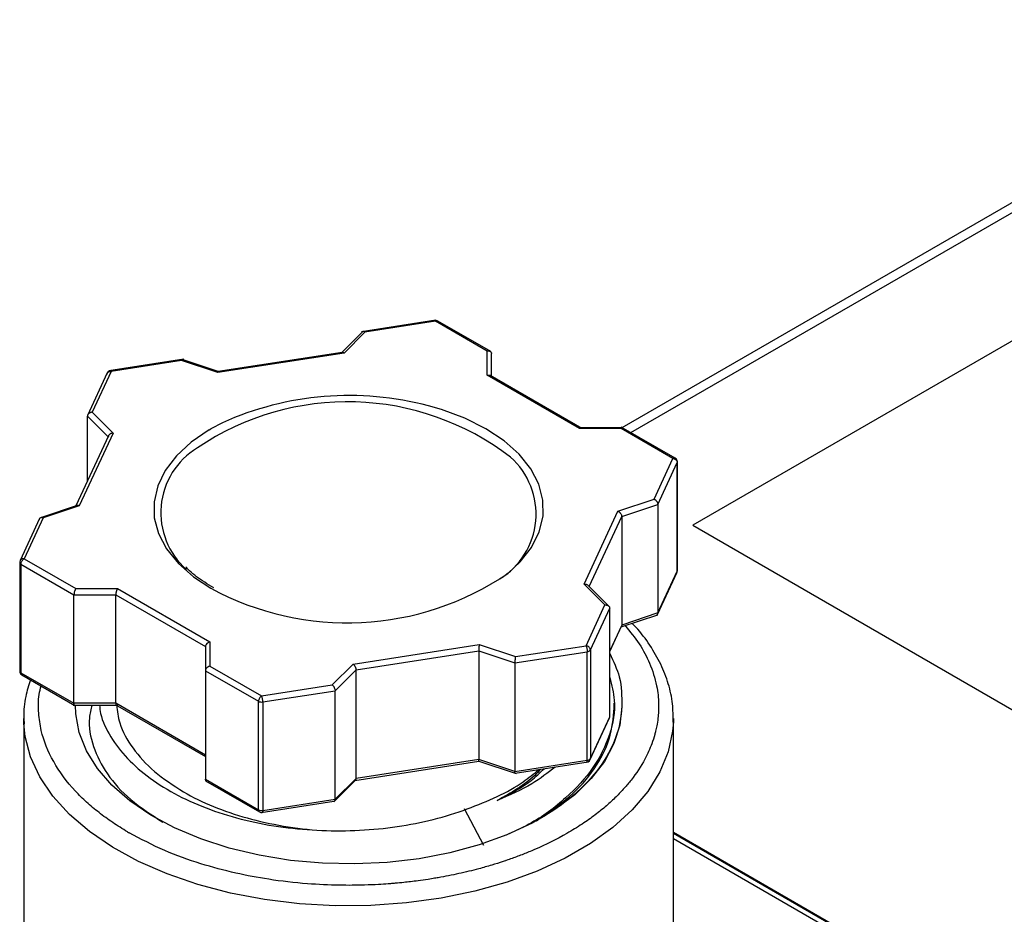
# Model space of a CAD drawing. Units: inches. Extents: x 0.2 to 10.8, y 0.2 to 8.3.
# Drawn here: x 1.1 to 1.8, y 6.9 to 7.5 of the extents above; entities that cross this region are included whole.
import ezdxf

# ---------------------------------------------------------------- set-up
doc = ezdxf.new("R2010")
doc.units = ezdxf.units.IN
doc.header["$MEASUREMENT"] = 0

msp = doc.modelspace()

# ---------------------------------------------------------------- linework, layer by layer
at = {"color": 7, "linetype": 'Continuous', "lineweight": 25}
for p, q in [((2.1369, 7.61275), (1.54574, 7.27148)), ((1.96324, 7.4202), (1.59293, 7.20643)), ((1.4217, 7.34307), (1.37206, 7.33539)), ((1.42143, 7.34245), (1.37438, 7.33517)), ((1.45588, 7.32256), (1.42143, 7.34245)), ((1.45825, 7.32219), (1.42289, 7.34261)), ((1.37325, 7.3358), (1.35887, 7.32143)), ((1.37438, 7.33517), (1.36046, 7.32125)), ((1.36046, 7.32125), (1.27634, 7.30824)), ((1.35932, 7.32165), (1.27657, 7.30885)), ((1.45588, 7.30649), (1.45588, 7.32256)), ((1.45883, 7.30579), (1.45883, 7.32086)), ((1.25368, 7.31708), (1.20369, 7.30934)), ((1.25223, 7.31628), (1.20517, 7.309)), ((1.27634, 7.30824), (1.25223, 7.31628)), ((1.2766, 7.30885), (1.25249, 7.31689)), ((1.2026, 7.30806), (1.18943, 7.27969)), ((1.20517, 7.309), (1.19256, 7.28183)), ((1.51747, 7.27094), (1.45588, 7.30649)), ((1.51897, 7.27107), (1.45797, 7.30629)), ((1.18939, 7.2357), (1.18939, 7.27918)), ((1.19256, 7.28183), (1.20648, 7.26791)), ((1.20351, 7.26611), (1.1818, 7.21934)), ((1.20648, 7.26791), (1.18394, 7.21935)), ((1.27055, 7.27001), (1.27162, 7.27064)), ((1.546, 7.27148), (1.51738, 7.27148)), ((1.5453, 7.27094), (1.51747, 7.27094)), ((1.58125, 7.25119), (1.54527, 7.27196)), ((1.57975, 7.25106), (1.5453, 7.27094)), ((1.56714, 7.22389), (1.57975, 7.25106)), ((1.56968, 7.22036), (1.5826, 7.2482)), ((1.5826, 7.17587), (1.5826, 7.2482)), ((1.5827, 7.17631), (1.5827, 7.24864)), ((1.1833, 7.21984), (1.15823, 7.21148)), ((1.54303, 7.21586), (1.56714, 7.22389)), ((1.54557, 7.21232), (1.56968, 7.22036)), ((1.56968, 7.22036), (1.56968, 7.14803)), ((1.18394, 7.21935), (1.15983, 7.21132)), ((1.52049, 7.16729), (1.54303, 7.21586)), ((1.15757, 7.21105), (1.14451, 7.1829)), ((1.15983, 7.21132), (1.14722, 7.18415)), ((1.54557, 7.21232), (1.54557, 7.13999)), ((1.59293, 7.20643), (1.96875, 6.98947)), ((1.14427, 7.18174), (1.14427, 7.10941)), ((1.14513, 7.18053), (1.18045, 7.16015)), ((1.14513, 7.18053), (1.14513, 7.1082)), ((1.14722, 7.18415), (1.18167, 7.16426)), ((1.5694, 7.147), (1.58247, 7.17516)), ((1.56968, 7.14803), (1.5826, 7.17587)), ((1.53441, 7.15337), (1.52049, 7.16729)), ((1.18167, 7.16426), (1.20951, 7.16426)), ((1.20951, 7.16426), (1.27109, 7.12871)), ((1.53721, 7.15234), (1.52308, 7.16647)), ((1.18045, 7.16015), (1.20829, 7.16015)), ((1.18045, 7.08782), (1.18045, 7.16015)), ((1.20829, 7.16015), (1.26814, 7.1256)), ((1.20829, 7.08782), (1.20829, 7.16015)), ((1.5218, 7.12621), (1.53441, 7.15337)), ((1.52466, 7.12336), (1.53758, 7.1512)), ((1.53758, 7.07887), (1.53758, 7.1512)), ((1.56968, 7.14803), (1.54557, 7.13999)), ((1.54518, 7.13871), (1.56961, 7.14686)), ((1.53758, 7.12235), (1.54542, 7.13923)), ((1.27109, 7.12871), (1.27109, 7.11264)), ((1.26814, 7.1256), (1.26814, 7.10952)), ((1.36651, 7.11395), (1.45064, 7.12697)), ((1.36846, 7.11008), (1.45022, 7.12272)), ((1.45022, 7.12272), (1.45022, 7.05039)), ((1.45022, 7.12272), (1.47433, 7.11469)), ((1.45064, 7.12697), (1.47475, 7.11893)), ((1.47433, 7.11469), (1.52257, 7.12215)), ((1.47475, 7.11893), (1.5218, 7.12621)), ((1.52257, 7.04982), (1.52257, 7.12215)), ((1.52466, 7.12336), (1.52466, 7.05102)), ((1.14513, 7.1082), (1.18045, 7.08782)), ((1.26814, 7.10952), (1.30345, 7.08914)), ((1.26814, 7.10952), (1.26814, 7.03719)), ((1.27109, 7.11264), (1.30554, 7.09276)), ((1.35259, 7.10003), (1.36651, 7.11395)), ((1.35454, 7.09616), (1.36846, 7.11008)), ((1.36846, 7.03775), (1.36846, 7.11008)), ((1.47433, 7.11469), (1.47433, 7.04236)), ((1.14571, 7.10687), (1.18109, 7.08645)), ((1.30554, 7.09276), (1.35259, 7.10003)), ((1.3063, 7.0887), (1.35454, 7.09616)), ((1.35454, 7.02383), (1.35454, 7.09616)), ((1.30345, 7.01681), (1.30345, 7.08914)), ((1.3063, 7.0887), (1.3063, 7.01637)), ((1.17991, 7.08657), (1.20959, 7.08657)), ((1.20829, 7.08782), (1.18045, 7.08782)), ((1.208, 7.08698), (1.26814, 7.05227)), ((1.26814, 7.05326), (1.20829, 7.08782)), ((1.54065, 7.0848), (1.54065, 7.08789)), ((1.14695, 7.07776), (1.14695, 6.83666)), ((1.14703, 7.07438), (1.14695, 7.07776)), ((1.52437, 7.04999), (1.53745, 7.07815)), ((1.52466, 7.05102), (1.53758, 7.07887)), ((1.58002, 7.07776), (1.57999, 7.07547)), ((1.58002, 6.83666), (1.58002, 7.07776)), ((1.36765, 7.0364), (1.4504, 7.0492)), ((1.45022, 7.05039), (1.36846, 7.03775)), ((1.47433, 7.04236), (1.45022, 7.05039)), ((1.45037, 7.0492), (1.47516, 7.04094)), ((1.47433, 7.04236), (1.52257, 7.04982)), ((1.47451, 7.04116), (1.52329, 7.04871)), ((1.26811, 7.03621), (1.3041, 7.01543)), ((1.26814, 7.03719), (1.30345, 7.01681)), ((1.35357, 7.0221), (1.3681, 7.03662)), ((1.36846, 7.03775), (1.35454, 7.02383)), ((1.3063, 7.01637), (1.35454, 7.02383)), ((1.30526, 7.01498), (1.35373, 7.02248)), ((1.45367, 6.99293), (1.44073, 7.01754)), ((1.85098, 6.84532), (1.58002, 7.00174)), ((1.77833, 6.88657), (1.58002, 7.00105))]:
    msp.add_line(p, q, dxfattribs=at)
at = {"color": 8, "linetype": 'Continuous', "lineweight": 25}
for p, q in [((1.55168, 7.26826), (2.14674, 7.61178)), ((1.18939, 7.27918), (1.20318, 7.2654)), ((1.27936, 7.27476), (1.27162, 7.27064)), ((1.5239, 7.16564), (1.54557, 7.21232)), ((1.54557, 7.13999), (1.53758, 7.12278)), ((1.58002, 6.99772), (1.77341, 6.88608))]:
    msp.add_line(p, q, dxfattribs=at)
at = {"color": 8, "linetype": 'Continuous', "lineweight": 25, "flags": 128}
for points in [[(1.46984, 7.17452), (1.47785, 7.18201), (1.48544, 7.19175), (1.49057, 7.20201), (1.49312, 7.21259), (1.49304, 7.22327), (1.49033, 7.23384), (1.48505, 7.24408), (1.4773, 7.25378), (1.46724, 7.26274), (1.45508, 7.27079), (1.44107, 7.27776), (1.42548, 7.28352), (1.41685, 7.28599)], [(1.27055, 7.27001), (1.25859, 7.26186), (1.24877, 7.25281), (1.24127, 7.24304), (1.23625, 7.23276), (1.23381, 7.22217), (1.234, 7.21149), (1.23681, 7.20094), (1.2422, 7.19072), (1.25004, 7.18104), (1.26019, 7.17211), (1.2716, 7.16458)], [(1.57999, 7.07547), (1.57951, 7.06916), (1.57656, 7.05549), (1.57102, 7.04209), (1.56296, 7.02913), (1.55249, 7.01676), (1.53971, 7.00513), (1.5248, 6.99438), (1.50793, 6.98464), (1.48931, 6.97603), (1.46916, 6.96866), (1.44773, 6.96261), (1.42527, 6.95796), (1.40207, 6.95476), (1.37839, 6.95306), (1.35454, 6.95287), (1.33079, 6.95419), (1.30744, 6.95702), (1.28477, 6.96131), (1.26306, 6.96702), (1.24257, 6.97407), (1.22354, 6.98237), (1.20621, 6.99184), (1.19079, 7.00235), (1.17747, 7.01377), (1.16641, 7.02598), (1.15773, 7.03881), (1.15156, 7.05211), (1.14796, 7.06572), (1.14703, 7.07438)]]:
    msp.add_lwpolyline(points, dxfattribs=at)
at = {"color": 7, "linetype": 'Continuous', "lineweight": 25, "flags": 128}
for points in [[(1.5826, 7.2482), (1.58268, 7.24842), (1.5827, 7.24864)], [(1.14437, 7.18218), (1.14429, 7.18196), (1.14427, 7.18174)], [(1.5826, 7.17587), (1.58268, 7.17609), (1.5827, 7.17631)], [(1.54557, 7.08573), (1.54427, 7.07326), (1.54041, 7.06095), (1.53405, 7.04901), (1.52528, 7.03758), (1.51422, 7.02683), (1.50103, 7.01692), (1.48589, 7.00798), (1.46902, 7.00014), (1.45066, 6.99351), (1.43107, 6.98819), (1.41052, 6.98425), (1.3893, 6.98174), (1.36772, 6.98071), (1.34608, 6.98116), (1.32469, 6.9831), (1.30384, 6.98648), (1.28384, 6.99127), (1.26497, 6.9974), (1.24749, 7.00477), (1.23164, 7.0133), (1.21767, 7.02284), (1.20575, 7.03328), (1.19607, 7.04446), (1.18875, 7.05623), (1.18391, 7.06841), (1.1816, 7.08084), (1.1814, 7.08657)]]:
    msp.add_lwpolyline(points, dxfattribs=at)
at = {"color": 7, "linetype": 'Continuous', "lineweight": 25}
for centre, radius, start, end in [((1.42143, 7.34004), 0.00295, 59.86052, 98.85153), ((1.20517, 7.30659), 0.00295, 98.85153, 172.17511), ((1.36389, 7.08706), 0.20586, 75.09344, 114.24511), ((1.28878, 7.21484), 0.05044, 121.14615, 228.58507), ((1.43777, 7.21396), 0.05071, 301.3568, 48.31598), ((1.57975, 7.24864), 0.00295, 0, 59.86052), ((1.36259, 7.33162), 0.19022, 241.42246, 304.31906), ((1.52241, 7.12484), 0.0027, 273.4335, 326.56112), ((1.14722, 7.10941), 0.00295, 180, 240.17385), ((1.30553, 7.09317), 0.00453, 242.64283, 279.7711), ((1.5218, 7.05147), 0.00295, 278.92332, 0), ((1.52241, 7.05251), 0.0027, 273.4335, 326.56112), ((1.30553, 7.02083), 0.00453, 242.64283, 279.7711), ((1.30554, 7.01801), 0.00295, 240.17385, 278.92332), ((1.31418, 7.16919), 0.19371, 239.60551, 240.00309)]:
    msp.add_arc(centre, radius, start, end, dxfattribs=at)
at = {"color": 8, "linetype": 'Continuous', "lineweight": 25}
for centre, radius, start, end in [((1.3628, 7.11026), 0.17848, 52.48562, 124.1198), ((1.14575, 7.18189), 0.00149, 185.8452, 245.47494), ((1.14575, 7.10956), 0.00149, 185.8452, 245.47494)]:
    msp.add_arc(centre, radius, start, end, dxfattribs=at)
for points, knots in [([(1.42143, 7.34245), (1.42133, 7.34264), (1.42117, 7.34296), (1.42104, 7.34292), (1.42099, 7.3429)], [0, 0, 0, 0, 0.621261, 1, 1, 1, 1]), ([(1.20473, 7.30945), (1.20477, 7.30947), (1.2049, 7.3095), (1.20507, 7.30919), (1.20517, 7.309)], [0, 0, 0, 0, 0.378739, 1, 1, 1, 1]), ([(1.57975, 7.25106), (1.58002, 7.25117), (1.58055, 7.2514), (1.58108, 7.25137), (1.58123, 7.2512), (1.58123, 7.2512)], [0, 0, 0, 0, 0.497, 0.994001, 1, 1, 1, 1]), ([(1.5478, 7.13959), (1.55112, 7.13556), (1.55779, 7.12749), (1.56479, 7.11401), (1.56908, 7.10051), (1.57043, 7.08816), (1.57, 7.07921), (1.56908, 7.07326), (1.5683, 7.06963), (1.56727, 7.06569), (1.56525, 7.05942), (1.56063, 7.04917), (1.55414, 7.03928), (1.54722, 7.03102), (1.54179, 7.02532), (1.53535, 7.01938), (1.52781, 7.01328), (1.51905, 7.00709), (1.506, 6.99906), (1.49388, 6.99302), (1.48375, 6.98874), (1.48006, 6.98725), (1.47631, 6.98581), (1.4725, 6.98441), (1.46991, 6.9835), (1.46841, 6.98299), (1.46769, 6.98275), (1.46452, 6.98169), (1.45866, 6.97984), (1.45105, 6.97767), (1.44369, 6.9758), (1.43697, 6.97424), (1.43016, 6.97283), (1.42553, 6.97197), (1.42299, 6.97153), (1.4222, 6.97139), (1.41999, 6.97102), (1.41579, 6.97034), (1.41039, 6.96957), (1.405, 6.9689), (1.39992, 6.96833), (1.39609, 6.96796), (1.39359, 6.96775), (1.39298, 6.9677), (1.39282, 6.96768), (1.39278, 6.96768), (1.39277, 6.96768), (1.39277, 6.96768), (1.39184, 6.9676), (1.38874, 6.96736), (1.38256, 6.96696), (1.37177, 6.96649), (1.35594, 6.96639), (1.33446, 6.96739), (1.31122, 6.97006), (1.28737, 6.97456), (1.264, 6.98085), (1.23971, 6.98958), (1.22502, 6.99736), (1.21733, 7.00143)], [0, 0, 0, 0, 0.039665, 0.079513, 0.124949, 0.161609, 0.189487, 0.20463, 0.214829, 0.221995, 0.240165, 0.271572, 0.316205, 0.334034, 0.353334, 0.374105, 0.396347, 0.42006, 0.445244, 0.494324, 0.502042, 0.509769, 0.517498, 0.525227, 0.532955, 0.533078, 0.534159, 0.537267, 0.55192, 0.568461, 0.580869, 0.593276, 0.605683, 0.61809, 0.618236, 0.619331, 0.62232, 0.630081, 0.641774, 0.65087, 0.658442, 0.668371, 0.670823, 0.671435, 0.671587, 0.671625, 0.671635, 0.671637, 0.671638, 0.676491, 0.687691, 0.703594, 0.732111, 0.768982, 0.814203, 0.85361, 0.897713, 0.94651, 1, 1, 1, 1]), ([(1.21617, 7.0021), (1.21281, 7.00415), (1.2061, 7.00825), (1.19702, 7.0149), (1.18873, 7.02188), (1.17757, 7.03292), (1.16587, 7.04872), (1.1588, 7.06646), (1.15665, 7.08155), (1.15656, 7.09153), (1.15802, 7.09758), (1.15849, 7.0995)], [0, 0, 0, 0, 0.0794885, 0.1589743, 0.2382469, 0.3179129, 0.5189117, 0.7199104, 0.8280008, 0.9454605, 1, 1, 1, 1]), ([(1.52225, 7.0486), (1.52228, 7.04859), (1.5224, 7.04856), (1.52253, 7.04896), (1.52256, 7.04953), (1.52257, 7.04982)], [0, 0, 0, 0, 0.16331, 0.581655, 1, 1, 1, 1]), ([(1.30407, 7.01545), (1.30407, 7.01546), (1.30384, 7.0155), (1.30356, 7.01594), (1.30349, 7.01652), (1.30345, 7.01681)], [0, 0, 0, 0, 0.0070011, 0.5035006, 1, 1, 1, 1]), ([(1.3063, 7.01637), (1.30629, 7.01608), (1.30627, 7.01551), (1.30613, 7.01511), (1.30602, 7.01514), (1.30598, 7.01515)], [0, 0, 0, 0, 0.418345, 0.83669, 1, 1, 1, 1])]:
    msp.add_open_spline(points, degree=3, knots=knots, dxfattribs=at)
for points in [[(1.42143, 7.34245), (1.42198, 7.34277), (1.42252, 7.34282), (1.42291, 7.3426)], [(1.14575, 7.10685), (1.14536, 7.10707), (1.14513, 7.10757), (1.14513, 7.1082)]]:
    msp.add_open_spline(points, degree=3, dxfattribs=at)
at = {"color": 7, "linetype": 'Continuous', "lineweight": 25}
for points, knots in [([(1.37438, 7.33517), (1.37423, 7.33527), (1.37394, 7.33546), (1.37347, 7.3356), (1.37308, 7.33556), (1.37283, 7.33542), (1.37276, 7.33531), (1.37275, 7.3353)], [0, 0, 0, 0, 0.242533, 0.452507, 0.774026, 0.98091, 1, 1, 1, 1]), ([(1.36046, 7.32125), (1.36031, 7.32135), (1.36002, 7.32154), (1.35963, 7.32168), (1.35942, 7.32164), (1.35933, 7.32162)], [0, 0, 0, 0, 0.377714, 0.70472, 1, 1, 1, 1]), ([(1.45588, 7.32256), (1.45611, 7.32261), (1.45655, 7.32269), (1.45712, 7.32265), (1.45757, 7.32255), (1.45813, 7.3223), (1.45869, 7.3218), (1.45879, 7.32116), (1.45883, 7.32086)], [0, 0, 0, 0, 0.15653, 0.292045, 0.406571, 0.500172, 0.760064, 1, 1, 1, 1]), ([(1.25223, 7.31628), (1.25226, 7.31641), (1.25232, 7.31665), (1.2524, 7.31684), (1.25246, 7.31691), (1.2525, 7.31688), (1.25251, 7.31687)], [0, 0, 0, 0, 0.312952, 0.583889, 0.812863, 1, 1, 1, 1]), ([(1.20232, 7.30703), (1.20232, 7.30766), (1.20263, 7.30824), (1.20368, 7.30897), (1.20442, 7.30911), (1.20517, 7.309)], [0, 0, 0, 0, 0.5, 0.5, 1, 1, 1, 1]), ([(1.27658, 7.30882), (1.27655, 7.30882), (1.27651, 7.30882), (1.27643, 7.30861), (1.27637, 7.30837), (1.27634, 7.30824)], [0, 0, 0, 0, 0.295001, 0.622077, 1, 1, 1, 1]), ([(1.45588, 7.30649), (1.45612, 7.30654), (1.45655, 7.30662), (1.45725, 7.30656), (1.45773, 7.30645), (1.45795, 7.30629), (1.45797, 7.30628)], [0, 0, 0, 0, 0.304936, 0.568935, 0.973179, 1, 1, 1, 1]), ([(1.19256, 7.28183), (1.19231, 7.2818), (1.19185, 7.28174), (1.19123, 7.28152), (1.19075, 7.28127), (1.19015, 7.28086), (1.18954, 7.28016), (1.18944, 7.2795), (1.18939, 7.27918)], [0, 0, 0, 0, 0.15653, 0.292045, 0.406571, 0.500172, 0.760064, 1, 1, 1, 1]), ([(1.20648, 7.26791), (1.20623, 7.26788), (1.20577, 7.26782), (1.20515, 7.26761), (1.20466, 7.26736), (1.20407, 7.26694), (1.20346, 7.26625), (1.20336, 7.26558), (1.20331, 7.26526)], [0, 0, 0, 0, 0.15653, 0.292045, 0.406571, 0.500172, 0.760064, 1, 1, 1, 1]), ([(1.51747, 7.27094), (1.51756, 7.27106), (1.51774, 7.27128), (1.51799, 7.27146), (1.51811, 7.27145), (1.51816, 7.27144)], [0, 0, 0, 0, 0.38743, 0.722847, 1, 1, 1, 1]), ([(1.5453, 7.27094), (1.5454, 7.27106), (1.54558, 7.27129), (1.54581, 7.27145), (1.546, 7.27149), (1.54617, 7.27146), (1.54626, 7.27136), (1.54631, 7.2713)], [0, 0, 0, 0, 0.247011, 0.460861, 0.641589, 0.789296, 1, 1, 1, 1]), ([(1.57975, 7.25106), (1.5805, 7.25094), (1.58124, 7.25057), (1.5823, 7.24951), (1.5826, 7.24883), (1.5826, 7.2482)], [0, 0, 0, 0, 0.5, 0.5, 1, 1, 1, 1]), ([(1.56714, 7.22389), (1.56734, 7.22379), (1.56772, 7.2236), (1.56821, 7.22321), (1.5686, 7.22283), (1.56907, 7.22224), (1.56956, 7.22139), (1.56964, 7.22069), (1.56968, 7.22036)], [0, 0, 0, 0, 0.15653, 0.292045, 0.406571, 0.500172, 0.760064, 1, 1, 1, 1]), ([(1.18394, 7.21935), (1.18374, 7.21943), (1.18337, 7.21956), (1.18282, 7.21963), (1.18251, 7.21954), (1.18235, 7.21949)], [0, 0, 0, 0, 0.3488805, 0.6509235, 1, 1, 1, 1]), ([(1.54303, 7.21586), (1.54323, 7.21575), (1.5436, 7.21556), (1.5441, 7.21517), (1.54449, 7.21479), (1.54496, 7.21421), (1.54545, 7.21335), (1.54553, 7.21265), (1.54557, 7.21232)], [0, 0, 0, 0, 0.15653, 0.292045, 0.406571, 0.500172, 0.760064, 1, 1, 1, 1]), ([(1.15983, 7.21132), (1.15963, 7.21139), (1.15926, 7.21153), (1.15876, 7.21158), (1.15838, 7.21153), (1.15791, 7.21137), (1.15741, 7.21095), (1.15733, 7.21033), (1.15729, 7.21003)], [0, 0, 0, 0, 0.15653, 0.292045, 0.406571, 0.500172, 0.760064, 1, 1, 1, 1]), ([(1.14722, 7.18415), (1.14648, 7.18427), (1.14573, 7.18412), (1.14468, 7.18339), (1.14437, 7.18281), (1.14437, 7.18218)], [0, 0, 0, 0, 0.5, 0.5, 1, 1, 1, 1]), ([(1.14513, 7.18053), (1.14513, 7.18117), (1.14536, 7.18192), (1.14613, 7.18326), (1.14668, 7.18383), (1.14722, 7.18415)], [0, 0, 0, 0, 0.5, 0.5, 1, 1, 1, 1]), ([(1.27359, 7.16476), (1.27157, 7.16599), (1.26569, 7.16955), (1.25928, 7.17421), (1.25582, 7.17785), (1.25501, 7.17871)], [0, 0, 0, 0, 0.286393, 0.832483, 1, 1, 1, 1]), ([(1.52049, 7.16729), (1.52074, 7.1673), (1.52121, 7.16731), (1.52196, 7.16715), (1.52261, 7.16688), (1.52295, 7.16658), (1.52308, 7.16647)], [0, 0, 0, 0, 0.25197, 0.470114, 0.804143, 1, 1, 1, 1]), ([(1.18167, 7.16426), (1.18157, 7.16412), (1.1814, 7.16384), (1.18116, 7.16334), (1.18097, 7.16286), (1.18074, 7.16218), (1.18051, 7.1612), (1.18047, 7.16049), (1.18045, 7.16015)], [0, 0, 0, 0, 0.15653, 0.292045, 0.406571, 0.500172, 0.760064, 1, 1, 1, 1]), ([(1.20951, 7.16426), (1.20941, 7.16412), (1.20923, 7.16384), (1.20899, 7.16334), (1.20881, 7.16287), (1.20858, 7.16217), (1.20834, 7.1612), (1.2083, 7.16049), (1.20829, 7.16015)], [0, 0, 0, 0, 0.15653, 0.292045, 0.406571, 0.500172, 0.760064, 1, 1, 1, 1]), ([(1.53441, 7.15337), (1.53466, 7.15338), (1.53513, 7.15339), (1.53574, 7.15327), (1.53623, 7.15309), (1.53682, 7.15276), (1.53743, 7.15217), (1.53753, 7.15152), (1.53758, 7.1512)], [0, 0, 0, 0, 0.15653, 0.292045, 0.406571, 0.500172, 0.760064, 1, 1, 1, 1]), ([(1.5689, 7.14663), (1.56902, 7.1467), (1.56925, 7.14684), (1.5695, 7.14717), (1.56965, 7.14757), (1.56967, 7.14787), (1.56968, 7.14803)], [0, 0, 0, 0, 0.263546, 0.518643, 0.763659, 1, 1, 1, 1]), ([(1.57988, 7.07527), (1.57987, 7.07933), (1.57985, 7.0879), (1.57696, 7.10084), (1.57196, 7.11394), (1.56454, 7.12656), (1.55794, 7.13566), (1.55323, 7.14027), (1.55238, 7.14111)], [0, 0, 0, 0, 0.174557, 0.368093, 0.562202, 0.758005, 0.955981, 1, 1, 1, 1]), ([(1.27109, 7.12871), (1.27086, 7.12865), (1.27042, 7.12852), (1.26985, 7.12821), (1.2694, 7.12789), (1.26885, 7.12738), (1.26828, 7.12661), (1.26818, 7.12592), (1.26814, 7.1256)], [0, 0, 0, 0, 0.15653, 0.292045, 0.406571, 0.500172, 0.760064, 1, 1, 1, 1]), ([(1.45064, 7.12697), (1.4506, 7.12681), (1.45054, 7.12652), (1.45046, 7.12599), (1.4504, 7.12549), (1.45032, 7.12478), (1.45024, 7.12379), (1.45023, 7.12307), (1.45022, 7.12272)], [0, 0, 0, 0, 0.15653, 0.292045, 0.406571, 0.500172, 0.760064, 1, 1, 1, 1]), ([(1.5218, 7.12621), (1.522, 7.12578), (1.5222, 7.12509), (1.52249, 7.12359), (1.52257, 7.12278), (1.52257, 7.12215)], [0, 0, 0, 0, 0.5, 0.5, 1, 1, 1, 1]), ([(1.52466, 7.12336), (1.52466, 7.12399), (1.52435, 7.12466), (1.52329, 7.12572), (1.52255, 7.12609), (1.5218, 7.12621)], [0, 0, 0, 0, 0.5, 0.5, 1, 1, 1, 1]), ([(1.47475, 7.11893), (1.47472, 7.11877), (1.47466, 7.11848), (1.47458, 7.11795), (1.47451, 7.11746), (1.47443, 7.11675), (1.47435, 7.11575), (1.47434, 7.11503), (1.47433, 7.11469)], [0, 0, 0, 0, 0.15653, 0.292045, 0.406571, 0.500172, 0.760064, 1, 1, 1, 1]), ([(1.53758, 7.12091), (1.54007, 7.11577), (1.54563, 7.10428), (1.54559, 7.09233), (1.54556, 7.08573)], [0, 0, 0, 0, 0.447672, 1, 1, 1, 1]), ([(1.27109, 7.11264), (1.27086, 7.11257), (1.27043, 7.11244), (1.26985, 7.11213), (1.2694, 7.11181), (1.26885, 7.11131), (1.26828, 7.11053), (1.26818, 7.10985), (1.26814, 7.10952)], [0, 0, 0, 0, 0.15653, 0.292045, 0.406571, 0.500172, 0.760064, 1, 1, 1, 1]), ([(1.36651, 7.11395), (1.36667, 7.11382), (1.36695, 7.11358), (1.36733, 7.11313), (1.36763, 7.11269), (1.36799, 7.11205), (1.36837, 7.11112), (1.36843, 7.11042), (1.36846, 7.11008)], [0, 0, 0, 0, 0.15653, 0.292045, 0.406571, 0.500172, 0.760064, 1, 1, 1, 1]), ([(1.1514, 7.10358), (1.15026, 7.09984), (1.14778, 7.09167), (1.1466, 7.08171), (1.14716, 7.07563), (1.1473, 7.07408)], [0, 0, 0, 0, 0.386406, 0.843656, 1, 1, 1, 1]), ([(1.53758, 7.10493), (1.53889, 7.09991), (1.54218, 7.08732), (1.53846, 7.06684), (1.52771, 7.04468), (1.50912, 7.02447), (1.48903, 7.00921), (1.47363, 7.0023), (1.46846, 6.99998)], [0, 0, 0, 0, 0.128018, 0.321532, 0.515047, 0.708561, 0.902075, 1, 1, 1, 1]), ([(1.35259, 7.10003), (1.35275, 7.09991), (1.35304, 7.09967), (1.35342, 7.09921), (1.35371, 7.09877), (1.35407, 7.09813), (1.35445, 7.0972), (1.35451, 7.0965), (1.35454, 7.09616)], [0, 0, 0, 0, 0.15653, 0.292045, 0.406571, 0.500172, 0.760064, 1, 1, 1, 1]), ([(1.30554, 7.09276), (1.30499, 7.09244), (1.30445, 7.09187), (1.30368, 7.09053), (1.30345, 7.08977), (1.30345, 7.08914)], [0, 0, 0, 0, 0.5, 0.5, 1, 1, 1, 1]), ([(1.3063, 7.0887), (1.3063, 7.08933), (1.30622, 7.09013), (1.30594, 7.09164), (1.30574, 7.09232), (1.30554, 7.09276)], [0, 0, 0, 0, 0.5, 0.5, 1, 1, 1, 1]), ([(1.18082, 7.0866), (1.18077, 7.08664), (1.18065, 7.08673), (1.18053, 7.08701), (1.18046, 7.08736), (1.18045, 7.08767), (1.18045, 7.08782)], [0, 0, 0, 0, 0.26566, 0.520025, 0.764337, 1, 1, 1, 1]), ([(1.19249, 7.08657), (1.19179, 7.08377), (1.18948, 7.07465), (1.19264, 7.05895), (1.20179, 7.04047), (1.21728, 7.02314), (1.23221, 7.01346), (1.23968, 7.00862)], [0, 0, 0, 0, 0.0993727, 0.3234403, 0.5482654, 0.773848, 1, 1, 1, 1]), ([(1.19742, 7.08657), (1.19763, 7.08469), (1.19844, 7.0775), (1.20449, 7.06538), (1.21546, 7.05081), (1.23067, 7.0376), (1.24931, 7.02611), (1.27085, 7.01667), (1.29457, 7.00956), (1.31968, 7.00472), (1.33704, 7.0036), (1.34567, 7.00305)], [0, 0, 0, 0, 0.04348, 0.166002, 0.288072, 0.409353, 0.529937, 0.649763, 0.767881, 0.884618, 1, 1, 1, 1]), ([(1.20829, 7.08782), (1.20829, 7.08767), (1.2083, 7.08737), (1.20837, 7.087), (1.20849, 7.08674), (1.20861, 7.08659), (1.20869, 7.0866), (1.2087, 7.0866)], [0, 0, 0, 0, 0.224886, 0.458072, 0.700895, 0.954541, 1, 1, 1, 1]), ([(1.20894, 7.08657), (1.20938, 7.0826), (1.21047, 7.07275), (1.21908, 7.05769), (1.23312, 7.04192), (1.24672, 7.03314), (1.25352, 7.02875)], [0, 0, 0, 0, 0.184087, 0.456058, 0.728029, 1, 1, 1, 1]), ([(1.54557, 7.08573), (1.54515, 7.07166), (1.54005, 7.05769), (1.52117, 7.032), (1.50749, 7.02027), (1.49059, 7.01052)], [0, 0, 0, 0, 0.5, 0.5, 1, 1, 1, 1]), ([(1.49357, 7.01302), (1.49959, 7.01714), (1.5133, 7.02653), (1.52804, 7.04395), (1.5387, 7.06395), (1.54, 7.07785), (1.54065, 7.0848)], [0, 0, 0, 0, 0.206679, 0.471119, 0.73556, 1, 1, 1, 1]), ([(1.4504, 7.04923), (1.45038, 7.04922), (1.45034, 7.04919), (1.45029, 7.04934), (1.45025, 7.04959), (1.45023, 7.04994), (1.45022, 7.05025), (1.45022, 7.05039)], [0, 0, 0, 0, 0.144847, 0.372027, 0.589548, 0.798472, 1, 1, 1, 1]), ([(1.44265, 7.01745), (1.44941, 7.02007), (1.46292, 7.02531), (1.47894, 7.03426), (1.487, 7.04087), (1.49035, 7.04361)], [0, 0, 0, 0, 0.368592, 0.737184, 1, 1, 1, 1]), ([(1.50125, 7.0453), (1.4963, 7.04145), (1.48534, 7.03292), (1.47062, 7.02653), (1.46254, 7.02302)], [0, 0, 0, 0, 0.451788, 1, 1, 1, 1]), ([(1.46255, 7.02302), (1.47068, 7.02719), (1.48285, 7.03343), (1.49109, 7.04148), (1.49382, 7.04415)], [0, 0, 0, 0, 0.66809, 1, 1, 1, 1]), ([(1.49142, 7.04378), (1.4902, 7.04241), (1.48306, 7.03441), (1.47184, 7.02818), (1.46255, 7.02302)], [0, 0, 0, 0, 0.171126, 1, 1, 1, 1]), ([(1.26865, 7.03596), (1.2685, 7.03614), (1.26821, 7.03649), (1.26816, 7.03696), (1.26814, 7.03719)], [0, 0, 0, 0, 0.514317, 1, 1, 1, 1]), ([(1.36846, 7.03775), (1.36845, 7.0376), (1.36844, 7.03729), (1.36832, 7.03691), (1.36813, 7.03663), (1.36791, 7.03644), (1.36772, 7.03644), (1.36765, 7.03643)], [0, 0, 0, 0, 0.201471, 0.410377, 0.627918, 0.855153, 1, 1, 1, 1]), ([(1.4745, 7.0412), (1.47449, 7.04119), (1.47445, 7.04115), (1.4744, 7.0413), (1.47436, 7.04155), (1.47433, 7.04191), (1.47433, 7.04221), (1.47433, 7.04236)], [0, 0, 0, 0, 0.1444801, 0.3717573, 0.5893715, 0.7983859, 1, 1, 1, 1]), ([(1.25352, 7.02875), (1.26581, 7.02165), (1.28018, 7.01576), (1.31148, 7.00703), (1.3284, 7.0042), (1.34567, 7.00305)], [0, 0, 0, 0, 0.5, 0.5, 1, 1, 1, 1]), ([(1.35373, 7.02252), (1.3538, 7.02252), (1.35399, 7.02252), (1.35421, 7.02271), (1.3544, 7.023), (1.35452, 7.02337), (1.35453, 7.02368), (1.35454, 7.02383)], [0, 0, 0, 0, 0.144847, 0.372027, 0.589548, 0.798472, 1, 1, 1, 1]), ([(1.34567, 7.00305), (1.36238, 7.00235), (1.3794, 7.00323), (1.4123, 7.00811), (1.42817, 7.01209), (1.44265, 7.01745)], [0, 0, 0, 0, 0.5, 0.5, 1, 1, 1, 1]), ([(1.48856, 7.00936), (1.48863, 7.0094), (1.48993, 7.01005), (1.49089, 7.0109), (1.49179, 7.0117)], [0, 0, 0, 0, 0.052336, 1, 1, 1, 1])]:
    msp.add_open_spline(points, degree=3, knots=knots, dxfattribs=at)

doc.saveas('drawing.dxf')
